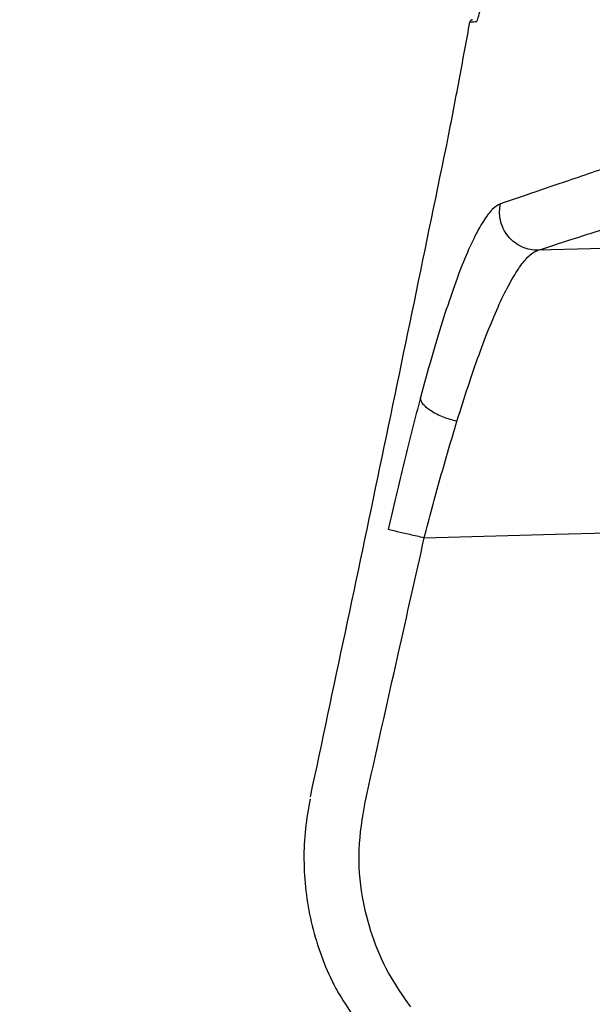
# Model space of a CAD drawing. Units: millimetres. Extents: x 1911 to 5760, y 990 to 3645.
# Drawn here: x 3250 to 3310, y 2779 to 2883 of the extents above; entities that cross this region are included whole.
import ezdxf

# ---------------------------------------------------------------- set-up
doc = ezdxf.new("R2010")
doc.units = ezdxf.units.MM
doc.styles.get("Standard").update_dxf_attribs({"font": 'arial.ttf'})
doc.dimstyles.new('ISO-25', dxfattribs={"dimscale": 10, "dimtxt": 2.5, "dimasz": 2.5, "dimexe": 1.25, "dimexo": 0.625, "dimtad": 1, "dimtxsty": 'Standard', "dimcen": 2.5, "dimadec": 0, "dimazin": 0, "dimtfac": 1, "dimtmove": 0, "dimatfit": 3, "dimfxl": 0, "dimarcsym": 0})

# ---------------------------------------------------------------- blocks, each defined once
blk = doc.blocks.new('*D19')
at = {"color": 0, "lineweight": -2, "transparency": 16777216}
for p, q in [((3258.82, 3444.24), (3094.92, 3444.24)), ((3107.42, 2327.69), (3107.42, 3419.24)), ((3247.46, 2302.69), (3094.92, 2302.69))]:
    blk.add_line(p, q, dxfattribs=at)
at = {"color": 0, "transparency": 16777216}
for points in [[(3103.26, 3419.24), (3111.59, 3419.24), (3107.42, 3444.24)], [(3103.26, 2327.69), (3111.59, 2327.69), (3107.42, 2302.69)]]:
    blk.add_solid(points, dxfattribs=at)
at = {"layer": 'Defpoints', "color": 0, "transparency": 16777216}
for p in [(3107.42, 3444.24), (3265.07, 3444.24), (3253.71, 2302.69)]:
    blk.add_point(p, dxfattribs=at)
at = {"color": 0, "transparency": 16777216, "insert": (3088.41, 2873.47), "char_height": 25, "attachment_point": 5, "rotation": 90}
blk.add_mtext('975~1105', dxfattribs=at)
blk = doc.blocks.new('*D21')
at = {"color": 0, "lineweight": -2, "transparency": 16777216}
for p, q in [((3258.9, 3447.85), (3258.9, 3622.3)), ((3818.76, 2827.39), (3818.76, 3622.3)), ((3283.9, 3609.8), (3793.76, 3609.8))]:
    blk.add_line(p, q, dxfattribs=at)
at = {"color": 0, "transparency": 16777216}
for points in [[(3283.9, 3613.97), (3283.9, 3605.63), (3258.9, 3609.8)], [(3793.76, 3613.97), (3793.76, 3605.63), (3818.76, 3609.8)]]:
    blk.add_solid(points, dxfattribs=at)
at = {"layer": 'Defpoints', "color": 0, "transparency": 16777216}
for p in [(3818.76, 3609.8), (3258.9, 3441.6), (3818.76, 2821.14)]:
    blk.add_point(p, dxfattribs=at)
at = {"color": 0, "transparency": 16777216, "insert": (3538.83, 3628.81), "char_height": 25, "attachment_point": 5}
blk.add_mtext('570', dxfattribs=at)

msp = doc.modelspace()

# ---------------------------------------------------------------- linework, layer by layer
at = {"color": 7, "linetype": 'Continuous', "lineweight": 25, "flags": 128}
for points in [[(3329.189, 2859.508), (3315.164, 2859.123), (3304.144, 2858.821)], [(3292.176, 2828.56), (3305.995, 2828.939), (3316.853, 2829.237)]]:
    msp.add_lwpolyline(points, dxfattribs=at)
at = {"color": 7, "linetype": 'Continuous', "lineweight": 25}
msp.add_arc((3297.269, 2882.777), 0.3, 94.5, 169.7329, dxfattribs=at)
for points, knots in [([(3297.691, 2882.888), (3297.705, 2882.902), (3297.734, 2882.931), (3297.83, 2883.208), (3297.998, 2883.843), (3298.245, 2884.959), (3298.409, 2885.826), (3298.49, 2886.26)], [0, 0, 0, 0, 0.1262177, 0.2514084, 0.5007891, 0.7503381, 1, 1, 1, 1]), ([(3296.974, 2882.831), (3297.004, 2882.833), (3297.064, 2882.838), (3297.482, 2882.871), (3297.691, 2882.888)], [0, 0, 0, 0, 0.4996673, 1, 1, 1, 1]), ([(3294.725, 2870.841), (3295.124, 2872.915), (3295.892, 2876.908), (3296.622, 2880.909), (3296.973, 2882.831)], [0, 0, 0, 0, 0.5194605, 1, 1, 1, 1]), ([(3331.213, 2874.093), (3328.461, 2873.201), (3322.958, 2871.417), (3315.843, 2869.036), (3309.617, 2866.924), (3304.287, 2865.099), (3301.554, 2864.175), (3300.188, 2863.713)], [0, 0, 0, 0, 0.2000122, 0.3998884, 0.5999606, 0.7999326, 1, 1, 1, 1]), ([(3280.203, 2801.311), (3282.651, 2812.861), (3287.56, 2836.024), (3292.333, 2859.215), (3294.725, 2870.841)], [0, 0, 0, 0, 0.4986867, 1, 1, 1, 1]), ([(3304.144, 2858.821), (3305.501, 2859.262), (3308.216, 2860.142), (3313.544, 2861.847), (3319.762, 2863.824), (3326.856, 2866.068), (3332.316, 2867.787), (3335.047, 2868.647)], [0, 0, 0, 0, 0.20006624, 0.40004032, 0.6001104, 0.79998179, 1, 1, 1, 1]), ([(3300.188, 2863.713), (3299.907, 2863.558), (3299.348, 2863.249), (3298.396, 2861.966), (3297.382, 2860.124), (3296.312, 2857.697), (3295.203, 2854.751), (3294.07, 2851.334), (3292.922, 2847.527), (3292.156, 2844.72), (3291.773, 2843.314)], [0, 0, 0, 0, 0.12586449, 0.25045048, 0.37584664, 0.50085091, 0.62543751, 0.7508973, 0.87521118, 1, 1, 1, 1]), ([(3304.144, 2858.821), (3303.872, 2858.833), (3303.307, 2858.857), (3302.464, 2859.131), (3301.659, 2859.603), (3300.966, 2860.276), (3300.451, 2861.096), (3300.154, 2861.988), (3300.056, 2862.877), (3300.145, 2863.442), (3300.188, 2863.713)], [0, 0, 0, 0, 0.1136531, 0.2365029, 0.3663496, 0.5000017, 0.6336502, 0.763497, 0.8863477, 1, 1, 1, 1]), ([(3295.609, 2840.816), (3295.998, 2842.058), (3296.774, 2844.535), (3297.94, 2847.897), (3299.09, 2850.914), (3300.216, 2853.516), (3301.302, 2855.659), (3302.329, 2857.286), (3303.295, 2858.417), (3303.86, 2858.686), (3304.144, 2858.821)], [0, 0, 0, 0, 0.1253044, 0.2500068, 0.3757072, 0.500384, 0.6253376, 0.7505256, 0.8747237, 1, 1, 1, 1]), ([(3291.773, 2843.314), (3291.482, 2842.21), (3290.903, 2840.012), (3290.047, 2836.555), (3289.205, 2833.028), (3288.662, 2830.637), (3288.39, 2829.438)], [0, 0, 0, 0, 0.2511245, 0.4999528, 0.7491243, 1, 1, 1, 1]), ([(3295.609, 2840.816), (3295.123, 2840.948), (3294.376, 2841.152), (3293.481, 2841.557), (3292.867, 2841.907), (3292.373, 2842.279), (3291.898, 2842.766), (3291.822, 2843.098), (3291.773, 2843.314)], [0, 0, 0, 0, 0.2395762, 0.3684364, 0.4999969, 0.6315618, 0.7604231, 1, 1, 1, 1]), ([(3292.176, 2828.56), (3292.732, 2830.677), (3293.843, 2834.911), (3295.02, 2838.848), (3295.609, 2840.816)], [0, 0, 0, 0, 0.5000546, 1, 1, 1, 1]), ([(3292.176, 2828.56), (3291.66, 2828.676), (3290.592, 2828.917), (3289.363, 2829.2), (3288.6, 2829.381), (3288.458, 2829.419), (3288.39, 2829.438)], [0, 0, 0, 0, 0.27156858, 0.5620931, 0.78842905, 1, 1, 1, 1]), ([(3285.944, 2800.746), (3287.106, 2805.938), (3289.182, 2815.209), (3291.261, 2824.48), (3292.176, 2828.56)], [0, 0, 0, 0, 0.5599844, 1, 1, 1, 1]), ([(3280.16, 2801.111), (3279.972, 2800.061), (3279.594, 2797.943), (3279.46, 2794.689), (3279.659, 2791.403), (3280.227, 2788.138), (3281.156, 2784.959), (3282.4, 2781.907), (3283.494, 2780.017), (3285.87, 2776.454)], [0, 0, 0, 0, 0.13955402, 0.28160024, 0.42534739, 0.56995032, 0.71453786, 0.85823888, 1, 1, 1, 1]), ([(3290.755, 2779.216), (3289.937, 2780.383), (3288.302, 2782.713), (3286.616, 2786.65), (3285.508, 2791.021), (3285.124, 2795.798), (3285.671, 2799.098), (3285.944, 2800.746)], [0, 0, 0, 0, 0.1874854, 0.3745078, 0.5604371, 0.7804922, 1, 1, 1, 1])]:
    msp.add_open_spline(points, degree=3, knots=knots, dxfattribs=at)

# ---------------------------------------------------------------- dimensions: what is measured, and where the dimension line sits
dim = msp.add_linear_dim(base=(3818.759, 3609.801), p1=(3258.9, 3441.598), p2=(3818.759, 2821.143), text='570', dimstyle='ISO-25')
dim.commit()
dim.dimension.update_dxf_attribs({"geometry": '*D21', "text_midpoint": (3538.83, 3628.815)})
dim = msp.add_linear_dim(base=(3107.424, 3444.244), p1=(3253.714, 2302.692), p2=(3265.069, 3444.244), angle=90, text='975~1105', dimstyle='ISO-25')
dim.commit()
dim.dimension.update_dxf_attribs({"geometry": '*D19', "text_midpoint": (3088.409, 2873.468)})

doc.saveas('drawing.dxf')
